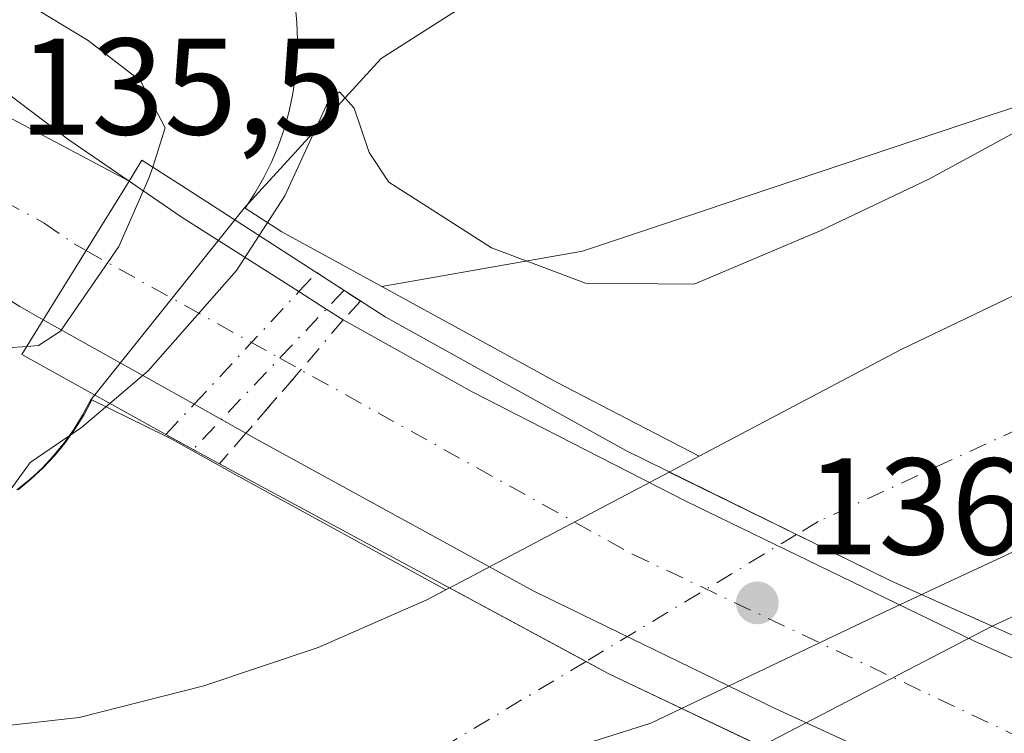
# Model space of a CAD drawing. Units: metres. Extents: x 610111 to 613541, y 4775590 to 4777959.
# Drawn here: x 610732 to 610803, y 4776246 to 4776298 of the extents above; entities that cross this region are included whole.
import ezdxf

# ---------------------------------------------------------------- set-up
doc = ezdxf.new("R2010")
doc.units = ezdxf.units.M
doc.header["$MEASUREMENT"] = 0
doc.linetypes.add('DGN Style 4', pattern=[2.6384748266838614, 1.318413404963828, -0.6592067024819142, 0.001648016756204785, -0.6592067024819142])
for name, color, linetype, lineweight in [('Arbolado forestal CxS', 92, 'Continuous', 0), ('Camino oculto Cxs', 7, 'DGN Style 4', 0), ('Camino oculto eje', 9, 'DGN Style 4', 0), ('Carretera de calzada única Cxs', 7, 'Continuous', 13), ('Carretera de calzada única eje', 7, 'DGN Style 4', 0), ('Corriente natural Cxs', 4, 'Continuous', 13), ('Corriente natural eje', 4, 'DGN Style 4', 0), ('Corriente natural eje oculto', 9, 'DGN Style 4', 0), ('Corriente natural oculto Cxs', 9, 'Continuous', 13), ('Curva de nivel normal', 30, 'Continuous', 0), ('Entidad de ámbito territorial', 7, 'Continuous', 0), ('Entidad de ámbito territorial CxS', 92, 'Continuous', 0), ('Espacio natural protegido', 121, 'Continuous', 13), ('Espacio natural protegido CxS', 121, 'Continuous', 0), ('Núcleo urbano CxS', 7, 'Continuous', 0), ('Prado CxS', 92, 'Continuous', 0), ('Puente Cxs', 1, 'Continuous', 13), ('Punto de cota en terreno', 7, 'Continuous', 0), ('Rótulo de punto de cota en construcción', 7, 'Continuous', 0), ('Rótulo de punto de cota en terreno', 7, 'Continuous', 0), ('Suelo desnudo CxS', 253, 'Continuous', 0)]:
    doc.layers.add(name, color=color, linetype=linetype, lineweight=lineweight)
doc.styles.add('Style-Arial', font='txt')

# ---------------------------------------------------------------- blocks, each defined once
blk = doc.blocks.new('*U31')
at = {"layer": 'Arbolado forestal CxS', "color": 92, "linetype": 'Continuous', "lineweight": 0}
blk.add_polyline3d([(610981.1201, 4776338.710100001, 126.0041000000056), (610960.3101000005, 4776334.140100001, 126.0092000000004), (610937.6501000002, 4776328.940099999, 126.8703999999998), (610926.4401000004, 4776325.960100001, 127.4658000000054), (610915.3800999997, 4776322.4301, 128.6261999999988), (610892.4600999998, 4776314.020099999, 127.1282999999967), (610869.6201, 4776305.4001, 126.3301999999967), (610848.4401000004, 4776297.8201, 126.5066999999981), (610837.9301000005, 4776293.840100001, 126.4958999999944), (610827.6401000004, 4776289.340100001, 126.709600000002), (610811.7401000002, 4776281.690099999, 126.4492000000027), (610795.8300999999, 4776274.040100001, 126.0703000000067), (610781.1162999999, 4776266.2722, 126.2642999999953), (610770.7714999998, 4776271.633500001, 128.7358999999997), (610757.9867000004, 4776278.635500001, 129.1267999999982), (610772.6135, 4776281.217900001, 130.6989000000031), (610791.8960999995, 4776287.6489, 131.1750000000029), (610856.4600999998, 4776309.181700001, 130.7617000000027), (610912.4787, 4776327.8543, 132.3222999999998), (610955.5213000001, 4776352.7785, 131.8270000000048), (611004.3327000003, 4776357.792300001, 130.8585000000021)], dxfattribs=at)
blk = doc.blocks.new('*U34')
at = {"layer": 'Suelo desnudo CxS', "color": 253, "linetype": 'Continuous', "lineweight": 0}
for points in [[(610804.2231999999, 4776254.709000001, 125.2737999999954), (610802.4676999999, 4776253.8793, 125.5188999999955), (610785.7301000003, 4776245.1801, 125.1466999999975), (610785.6266999999, 4776245.126300001, 125.1401000000042), (610785.5510999998, 4776245.081900001, 125.135500000004), (610782.0900999998, 4776243.050100001, 124.9410000000062), (610769.2100999998, 4776235.220100001, 124.7091999999975), (610758.9101, 4776230.840100001, 124.8464999999997), (610758.7901, 4776230.800100001, 124.8518999999942), (610748.0900999998, 4776227.860099999, 125.1901000000071), (610734.9200999998, 4776225.8101, 126.6717000000062), (610728.3300999999, 4776225.630100001, 125.968200000003), (610721.7901, 4776226.2601, 125.3162000000011), (610707.9401000004, 4776228.690099999, 125.3457999999955), (610694.0800999999, 4776231.130100001, 125.9416000000056), (610674.5301000001, 4776234.4801, 124.4645000000019), (610654.9801000003, 4776237.780099999, 124.4244999999937)], [(610646.9901000002, 4776263.100099999, 125.6353999999992), (610661.6901000004, 4776259.710100001, 125.9431999999942), (610680.6901000004, 4776254.440099999, 125.2495999999956), (610699.7701000003, 4776249.0801, 124.796199999997), (610713.2401000002, 4776246.7301, 125.6772000000055), (610726.7801000001, 4776246.200099999, 126.4885999999969), (610735.9301000005, 4776247.220100001, 126.5455999999976), (610745.0201000003, 4776249.530099999, 126.6578000000009), (610753.3400999998, 4776252.3301, 126.520199999999), (610761.2701000003, 4776255.800100001, 126.3031999999948), (610762.6458000002, 4776256.529200001, 126.1520000000019), (610762.9265000002, 4776256.6779, 126.1486000000004), (610763.3101000005, 4776256.880100001, 126.1426000000065), (610778.9325000001, 4776265.1193, 126.3317999999999), (610781.1162999999, 4776266.2722, 126.2642999999953), (610795.8300999999, 4776274.040100001, 126.0703000000067), (610811.7401000002, 4776281.690099999, 126.4492000000027)]]:
    blk.add_polyline3d(points, dxfattribs=at)
blk = doc.blocks.new('5PATER')
at = {"layer": 'Suelo desnudo CxS', "linetype": 'Continuous', "lineweight": 0}
h = blk.add_hatch(color=51, dxfattribs=at)
edge = h.paths.add_edge_path()
edge.add_ellipse((0, 0), major_axis=(-0.1095731443231308, -0.1110710700762829), ratio=0.9994222409660322, start_angle=0, end_angle=360)

msp = doc.modelspace()

# ---------------------------------------------------------------- linework, layer by layer
at = {"layer": 'Arbolado forestal CxS', "color": 92, "linetype": 'Continuous', "lineweight": 0, "extrusion": (0.4796106973526444, 0.8688611229415087, 0.1226944498570755), "elevation": 4442864.725778639, "flags": 128}
msp.add_lwpolyline([(1773490.073359188, -549134.7075660308), (1773475.496775926, -549135.1014419631), (1773463.849241523, -549137.591858321)], dxfattribs=at)
at = {"layer": 'Arbolado forestal CxS', "color": 92, "linetype": 'Continuous', "lineweight": 0}
for points in [[(611406.3397000004, 4776346.8687, 132.1907000000065), (611403.9594999999, 4776345.890900001, 132.027900000001), (611390.8768999996, 4776340.515500001, 131.5369000000064), (611384.2045, 4776328.3597, 129.6190000000061), (611361.8624999998, 4776331.9191, 130.8736000000063), (611313.5488999998, 4776337.386499999, 131.2937999999995), (611307.5959000001, 4776338.0601, 131.2630999999965), (611224.4716999996, 4776331.919500001, 129.2418000000034), (611194.8863000004, 4776331.830900001, 128.6205000000045), (611136.3031000001, 4776353.055500001, 129.6310999999987), (611057.0762999998, 4776357.710899999, 131.0013999999937), (611004.3327000003, 4776357.792300001, 130.8585000000021), (610955.5213000001, 4776352.7785, 131.8270000000048), (610912.4787, 4776327.8543, 132.3222999999998), (610856.4600999998, 4776309.181700001, 130.7617000000027), (610791.8960999995, 4776287.6489, 131.1750000000029), (610772.6135, 4776281.217900001, 130.6989000000031), (610757.9867000004, 4776278.635500001, 129.1267999999982)], [(610981.1201, 4776338.710100001, 126.0041000000056), (610960.3101000005, 4776334.140100001, 126.0092000000004), (610937.6501000002, 4776328.940099999, 126.8703999999998), (610926.4401000004, 4776325.960100001, 127.4658000000054), (610915.3800999997, 4776322.4301, 128.6261999999988), (610892.4600999998, 4776314.020099999, 127.1282999999967), (610869.6201, 4776305.4001, 126.3301999999967), (610848.4401000004, 4776297.8201, 126.5066999999981), (610837.9301000005, 4776293.840100001, 126.4958999999944), (610827.6401000004, 4776289.340100001, 126.709600000002), (610811.7401000002, 4776281.690099999, 126.4492000000027), (610795.8300999999, 4776274.040100001, 126.0703000000067), (610781.1162999999, 4776266.2722, 126.2642999999953)], [(610731.4814999999, 4776263.817299999, 130.9354000000021), (610732.4232999999, 4776264.588099999, 131.1925999999949), (610733.3130999999, 4776265.418099999, 131.3276000000042), (610734.1463000001, 4776266.305299999, 131.4477999999945), (610734.9193000002, 4776267.245300001, 131.5665000000008), (610735.6288999999, 4776268.234099999, 131.8276999999944), (610736.2710999995, 4776269.267100001, 132.1649999999936), (610736.8652999997, 4776270.379100001, 132.5439000000042), (610742.1942999996, 4776267.766100001, 129.2848999999987), (610742.6914999997, 4776267.522299999, 129.1076999999932), (610747.5762999998, 4776264.785900001, 128.6496999999945), (610762.6458000002, 4776256.529200001, 126.1520000000019), (610761.2701000003, 4776255.800100001, 126.3031999999948), (610753.3400999998, 4776252.3301, 126.520199999999), (610745.0201000003, 4776249.530099999, 126.6578000000009), (610735.9301000005, 4776247.220100001, 126.5455999999976), (610726.7801000001, 4776246.200099999, 126.4885999999969)], [(610731.4814999999, 4776263.817299999, 130.9354000000021), (610732.4232999999, 4776264.588099999, 131.1925999999949), (610733.3130999999, 4776265.418099999, 131.3276000000042), (610734.1463000001, 4776266.305299999, 131.4477999999945), (610734.9193000002, 4776267.245300001, 131.5665000000008), (610735.6288999999, 4776268.234099999, 131.8276999999944), (610736.2710999995, 4776269.267100001, 132.1649999999936), (610736.8652999997, 4776270.379100001, 132.5439000000042), (610742.1942999996, 4776267.766100001, 129.2848999999987), (610742.6914999997, 4776267.522299999, 129.1076999999932), (610747.5762999998, 4776264.785900001, 128.6496999999945), (610762.6458000002, 4776256.529200001, 126.1520000000019)], [(610646.9901000002, 4776263.100099999, 125.6353999999992), (610661.6901000004, 4776259.710100001, 125.9431999999942), (610680.6901000004, 4776254.440099999, 125.2495999999956), (610699.7701000003, 4776249.0801, 124.796199999997), (610713.2401000002, 4776246.7301, 125.6772000000055), (610726.7801000001, 4776246.200099999, 126.4885999999969), (610735.9301000005, 4776247.220100001, 126.5455999999976), (610745.0201000003, 4776249.530099999, 126.6578000000009), (610753.3400999998, 4776252.3301, 126.520199999999), (610761.2701000003, 4776255.800100001, 126.3031999999948), (610762.6458000002, 4776256.529200001, 126.1520000000019)]]:
    msp.add_polyline3d(points, dxfattribs=at)
at = {"layer": 'Camino oculto Cxs', "color": 7, "linetype": 'DGN Style 4', "lineweight": 0, "extrusion": (0.505802089326842, 0.5433705812281655, 0.6700094461187595), "elevation": 2904298.80405364, "flags": 128}
msp.add_lwpolyline([(2807273.740750695, -2621090.352305734), (2807273.740750695, -2621093.177647865)], dxfattribs=at)
at = {"layer": 'Camino oculto Cxs', "color": 7, "linetype": 'DGN Style 4', "lineweight": 0, "extrusion": (0.3671668303382174, -0.2370244992736718, 0.8994486674866176), "elevation": -907727.9017498535, "flags": 128}
msp.add_lwpolyline([(4344027.822199759, 1868507.206565499), (4344027.822199759, 1868502.966089634)], dxfattribs=at)
at = {"layer": 'Camino oculto Cxs', "color": 7, "linetype": 'DGN Style 4', "lineweight": 0, "extrusion": (-0.2100144263094234, -0.2255999532280703, 0.9513141446680042), "elevation": -1205666.95358227, "flags": 128}
msp.add_lwpolyline([(-2807388.862932723, 3721652.756211233), (-2807388.862932724, 3721664.547350682)], dxfattribs=at)
at = {"layer": 'Camino oculto Cxs', "color": 7, "linetype": 'DGN Style 4', "lineweight": 0, "extrusion": (0.304558313848406, 0.3296834721476848, 0.893617950613383), "elevation": 1760787.362081581, "flags": 128}
msp.add_lwpolyline([(2792378.249103503, -3505438.999243029), (2792378.249103503, -3505436.912254014)], dxfattribs=at)
at = {"layer": 'Camino oculto Cxs', "color": 7, "linetype": 'DGN Style 4', "lineweight": 0, "extrusion": (-0.7620821648791236, 0.6464966426258493, 0.03567723429097704), "elevation": 2622405.596391655, "flags": 128}
msp.add_lwpolyline([(-4037336.399486115, -93488.243772916), (-4037331.615983741, -93488.0420444886), (-4037325.501100807, -93489.88831989246)], dxfattribs=at)
at = {"layer": 'Camino oculto Cxs', "color": 7, "linetype": 'DGN Style 4', "lineweight": 0, "extrusion": (0.00823861782597974, 0.008849956932355674, 0.9999268990474319), "elevation": 47432.29626331138, "flags": 128}
msp.add_lwpolyline([(610720.449291331, 4776035.11566801), (610722.5006216125, 4776037.319054299)], dxfattribs=at)
at = {"layer": 'Camino oculto Cxs', "color": 7, "linetype": 'DGN Style 4', "lineweight": 0, "extrusion": (-0.4686070540180944, -0.8784587901097033, 0.09336799774804533), "elevation": -4481940.389198492, "flags": 128}
msp.add_lwpolyline([(-1709142.578979767, 420436.8112227073), (-1709144.771151134, 420436.9086482947), (-1709147.02233054, 420437.2784624671), (-1709147.026448193, 420437.2790664043)], dxfattribs=at)
at = {"layer": 'Camino oculto Cxs', "color": 7, "linetype": 'DGN Style 4', "lineweight": 0, "extrusion": (0.1163082481842137, 0.1341345558069649, 0.9841139732484178), "elevation": 711825.3656431418, "flags": 128}
msp.add_lwpolyline([(2667582.928924246, -3945003.756548548), (2667582.928924247, -3945001.611090533)], dxfattribs=at)
at = {"layer": 'Camino oculto Cxs', "color": 7, "linetype": 'DGN Style 4', "lineweight": 0, "extrusion": (0.1633409869460642, 0.1884866237747241, 0.9683968786822329), "elevation": 1000148.362470067, "flags": 128}
msp.add_lwpolyline([(2666416.945912859, -3882738.166418789), (2666416.94591286, -3882737.313219863)], dxfattribs=at)
at = {"layer": 'Camino oculto Cxs', "color": 7, "linetype": 'DGN Style 4', "lineweight": 0}
msp.add_polyline3d([(610746.7011000002, 4776266.344699999, 130.1904000000068), (610746.1599000003, 4776265.7205, 130.4032000000007), (610744.2301000003, 4776266.7601, 130.5001999999949), (610742.2565000001, 4776267.8521, 130.8690000000061), (610744.3076, 4776270.055400001, 130.8325999999943), (610751.9505000003, 4776278.2656, 134.4668999999994), (610753.2402999997, 4776279.6511, 132.3696000000054), (610756.4446999999, 4776277.5825, 130.5163999999932), (610755.1793000001, 4776276.2127, 131.4529999999941), (610752.0903000003, 4776272.5603, 131.6545999999944), (610748.0842000004, 4776267.939900001, 129.809500000003)], close=True, dxfattribs=at)
at = {"layer": 'Camino oculto eje', "color": 9, "linetype": 'DGN Style 4', "lineweight": 0, "extrusion": (0.7255602054802643, -0.6881586919301855, 5.426207226422373e-05), "elevation": -2843697.769771588, "flags": 128}
msp.add_lwpolyline([(3885774.0401034, 285.7795343016799), (3885767.225454509, 286.7987343031755), (3885758.048096796, 284.8051343002389)], dxfattribs=at)
at = {"layer": 'Carretera de calzada única Cxs', "color": 7, "linetype": 'Continuous', "lineweight": 13, "extrusion": (-0.2796256960923074, -0.4516381939375877, 0.8472499111016103), "elevation": -2327816.374016844, "flags": 128}
msp.add_lwpolyline([(-1995011.412404288, 3713100.367803842), (-1995027.953228936, 3713099.052842917), (-1995035.585369531, 3713099.028369772)], dxfattribs=at)
msp.add_lwpolyline([(-1995011.412404288, 3713100.367803842), (-1995027.953228936, 3713099.052842917), (-1995035.585369531, 3713099.028369772)], dxfattribs=at)
at = {"layer": 'Carretera de calzada única Cxs', "color": 7, "linetype": 'Continuous', "lineweight": 13, "extrusion": (-0.023284796277459, -0.03770274212961923, 0.9990176782711229), "elevation": -194163.9251477357, "flags": 128}
msp.add_lwpolyline([(-1990103.971673268, 4380376.753231485), (-1990103.971673268, 4380364.847129615)], dxfattribs=at)
msp.add_lwpolyline([(-1990103.971673268, 4380376.753231485), (-1990103.971673268, 4380364.847129615)], dxfattribs=at)
at = {"layer": 'Carretera de calzada única Cxs', "color": 7, "linetype": 'Continuous', "lineweight": 13, "extrusion": (0.5515592410797043, 0.8311306078263477, 0.07074119248207683), "elevation": 4306586.452745642, "flags": 128}
msp.add_lwpolyline([(2132142.161395215, -305281.6351796334), (2132137.466008848, -305280.5542716385), (2132127.386517778, -305283.4197505124)], dxfattribs=at)
at = {"layer": 'Carretera de calzada única Cxs', "color": 7, "linetype": 'Continuous', "lineweight": 13, "extrusion": (-0.5341110498450856, -0.8454063776400612, 0.003666480450040505), "elevation": -4364104.979631491, "flags": 128}
msp.add_lwpolyline([(-2034743.081250379, 16135.48094537942), (-2034740.721396584, 16133.97513525802), (-2034739.255184517, 16132.46702512116)], dxfattribs=at)
at = {"layer": 'Carretera de calzada única Cxs', "color": 7, "linetype": 'Continuous', "lineweight": 13, "extrusion": (0.1634715921671948, -0.09219037452274245, 0.9822311201543549), "elevation": -340355.8365885912, "flags": 128}
msp.add_lwpolyline([(4460305.169327642, 1782034.04648636), (4460305.169327642, 1782036.05687321)], dxfattribs=at)
at = {"layer": 'Carretera de calzada única Cxs', "color": 7, "linetype": 'Continuous', "lineweight": 13, "extrusion": (0.315608878234801, -0.176789803222339, 0.9322748529569901), "elevation": -651517.5454780632, "flags": 128}
msp.add_lwpolyline([(4465523.957899072, 1679400.172042788), (4465523.957899072, 1679413.6807919)], dxfattribs=at)
at = {"layer": 'Carretera de calzada única Cxs', "color": 7, "linetype": 'Continuous', "lineweight": 13, "extrusion": (0.2006715153533683, -0.1124051661108882, 0.973188584785789), "elevation": -414191.1184753247, "flags": 128}
msp.add_lwpolyline([(4465537.149311366, 1753046.593373804), (4465537.149311366, 1753051.041467413)], dxfattribs=at)
at = {"layer": 'Carretera de calzada única Cxs', "color": 7, "linetype": 'Continuous', "lineweight": 13}
for points in [[(610684.0301000001, 4776399.110099999, 135.2685999999958), (610676.9200999998, 4776397.090100001, 132.1624000000011), (610676.1860999997, 4776396.797900001, 132.3420999999944), (610670.5126999998, 4776394.5393, 133.6548000000039), (610667.6700999998, 4776392.9801, 133.4155000000028), (610664.8201000001, 4776391.1601, 133.6306999999942), (610661.2301000003, 4776387.5801, 132.5883999999933), (610658.6901000004, 4776383.1801, 132.9189000000042), (610657.3701, 4776378.290100001, 132.8785999999964), (610657.0500999996, 4776372.800100001, 133.1812000000064), (610658.0301000001, 4776367.380100001, 133.4113999999972), (610659.3901000004, 4776363.960100001, 133.5534000000043), (610661.2600999996, 4776360.800100001, 133.7029000000039), (610665.8000999996, 4776355.090100001, 134.0534000000043), (610668.1401000004, 4776352.4301, 134.1766000000061), (610676.6001000004, 4776343.2301, 134.7192000000068), (610690.4200999998, 4776328.4901, 135.6138999999966), (610712.7801000001, 4776307.170100001, 135.5559000000067), (610727.2100999998, 4776295.350099999, 135.5629999999946), (610735.1901000004, 4776289.340100001, 135.713699999993), (610739.5701000001, 4776286.3301, 136.247000000003)], [(610659.3901000004, 4776363.960100001, 133.5534000000043), (610661.2600999996, 4776360.800100001, 133.7029000000039), (610665.8000999996, 4776355.090100001, 134.0534000000043), (610668.1401000004, 4776352.4301, 134.1766000000061), (610676.6001000004, 4776343.2301, 134.7192000000068), (610690.4200999998, 4776328.4901, 135.6138999999966), (610712.7801000001, 4776307.170100001, 135.5559000000067), (610727.2100999998, 4776295.350099999, 135.5629999999946), (610735.1901000004, 4776289.340100001, 135.713699999993), (610739.5701000001, 4776286.3301, 136.247000000003), (610724.9200999998, 4776294.090100001, 135.5485000000044), (610718.4200999998, 4776298.090100001, 135.5354999999981), (610710.7100999998, 4776305.0001, 135.591499999995), (610688.3000999996, 4776326.380100001, 135.4336000000039), (610674.4101, 4776341.1801, 134.8561000000045), (610665.9101, 4776350.4301, 134.2146000000066), (610639.8701, 4776377.6801, 132.5571000000054)], [(610755.1793000001, 4776276.2127, 131.4529999999941), (610764.5701000001, 4776270.960100001, 129.6907999999967), (610780.1401000004, 4776262.9901, 128.6687999999995), (610801.1700999998, 4776252.790100001, 128.2810999999929), (610815.9801000003, 4776246.1501, 131.3242000000027), (610820.5027999999, 4776244.337400001, 132.7151000000013)], [(610810.8136999998, 4776237.191199999, 130.7559000000037), (610801.8201000001, 4776240.9101, 134.0430999999953), (610786.6901000004, 4776247.860099999, 134.7097999999969), (610769.0701000001, 4776256.4301, 127.1201000000001), (610749.0301000001, 4776267.4101, 129.4946999999956), (610748.0843000002, 4776267.939900001, 129.809500000003)]]:
    msp.add_polyline3d(points, dxfattribs=at)
for points in [[(610718.4200999998, 4776298.090100001, 135.5354999999981), (610724.9200999998, 4776294.090100001, 135.5485000000044), (610739.5701000001, 4776286.3301, 136.247000000003), (610733.3201000001, 4776276.210100001, 135.7194000000018), (610731.6001000004, 4776277.1801, 136.0966999999946), (610693.0701000001, 4776301.380100001, 135.9290000000037), (610667.5301000001, 4776317.040100001, 136.1224999999977), (610644.5100999996, 4776331.0601, 136.4602000000014), (610632.0301000001, 4776339.600099999, 136.6635999999999), (610621.3201000001, 4776346.0701, 138.0994000000064), (610608.3501000004, 4776354.2301, 137.2963000000018), (610579.0100999996, 4776372.350099999, 136.823000000004), (610587.2600999996, 4776373.590100001, 135.8711000000039), (610595.5800999999, 4776374.850099999, 137.3442000000068), (610598.3201000001, 4776373.220100001, 137.902700000006), (610618.1001000004, 4776360.4301, 136.875), (610648.8201000001, 4776341.090100001, 136.4697000000015), (610688.0100999996, 4776316.550100001, 136.5457000000024), (610700.6601, 4776308.4801, 135.751099999994)], [(610831.4401000004, 4776234.3101, 137.8668999999936), (610829.5100999996, 4776229.460100001, 136.3986000000004), (610815.0094999997, 4776235.4562, 131.6377999999968), (610810.8136, 4776237.191199999, 130.7559000000037), (610801.8201000001, 4776240.9101, 134.0430999999953), (610786.6901000004, 4776247.860099999, 134.7097999999969), (610769.0701000001, 4776256.4301, 127.1201000000001), (610749.0301000001, 4776267.4101, 129.4946999999956), (610748.0842000004, 4776267.939900001, 129.809500000003), (610744.3076, 4776270.055400001, 130.8325999999943), (610733.3201000001, 4776276.210100001, 135.7194000000018), (610739.5701000001, 4776286.3301, 136.247000000003), (610743.4401000004, 4776283.670100001, 137.3252000000066), (610751.9505000003, 4776278.2656, 134.4668999999994), (610753.9426999995, 4776277.000499999, 132.9611000000004), (610755.1793000001, 4776276.2127, 131.4529999999941), (610764.5701000001, 4776270.960100001, 129.6907999999967), (610780.1401000004, 4776262.9901, 128.6687999999995), (610801.1700999998, 4776252.790100001, 128.2810999999929), (610815.9801000003, 4776246.1501, 131.3242000000027), (610820.5027000001, 4776244.337400001, 132.7151000000013), (610824.8463000003, 4776242.5965, 134.7900999999983), (610833.3701, 4776239.1801, 137.7448000000004)]]:
    msp.add_polyline3d(points, close=True, dxfattribs=at)
at = {"layer": 'Carretera de calzada única eje', "color": 7, "linetype": 'DGN Style 4', "lineweight": 0}
for points in [[(610728.0000999998, 4776286.1801, 136.3076000000001), (610733.3901000004, 4776283.2601, 136.1353999999992), (610735.5800999999, 4776281.7501, 136.2942000000039), (610736.4398999996, 4776281.2601, 136.1785999999993)], [(610736.4398999996, 4776281.2601, 136.1785999999993), (610750.5455, 4776273.4189, 132.4937999999966), (610776.2500999998, 4776259.130100001, 129.6117999999988), (610803.8501000004, 4776246.0701, 134.266300000003), (610818.2528999997, 4776239.938100001, 132.2149000000063), (610831.4446999999, 4776234.321699999, 137.8736999999965)]]:
    msp.add_polyline3d(points, dxfattribs=at)
at = {"layer": 'Corriente natural Cxs', "color": 4, "linetype": 'Continuous', "lineweight": 13}
for points in [[(610778.9325000001, 4776265.1193, 126.3317999999999), (610781.1162999999, 4776266.2722, 126.2642999999953), (610795.8300999999, 4776274.040100001, 126.0703000000067), (610811.7401000002, 4776281.690099999, 126.4492000000027), (610827.6401000004, 4776289.340100001, 126.709600000002), (610837.9301000005, 4776293.840100001, 126.4958999999944), (610848.4401000004, 4776297.8201, 126.5066999999981), (610869.6201, 4776305.4001, 126.3301999999967), (610892.4600999998, 4776314.020099999, 127.1282999999967), (610915.3800999997, 4776322.4301, 128.6261999999988), (610926.4401000004, 4776325.960100001, 127.4658000000054), (610937.6501000002, 4776328.940099999, 126.8703999999998), (610960.3101000005, 4776334.140100001, 126.0092000000004), (610981.1201, 4776338.710100001, 126.0041000000056)], [(610981.2200999996, 4776322.3301, 125.223800000007), (610969.0100999996, 4776320.170100001, 125.2666999999929), (610957.1201, 4776316.630100001, 125.2434999999969), (610941.9901000002, 4776310.800100001, 125.260500000004), (610926.9101, 4776304.9801, 125.1477000000014), (610909.6001000004, 4776298.6801, 125.2492999999959), (610892.2801000001, 4776292.370100001, 125.1489000000001), (610873.3601000002, 4776285.5101, 125.1674000000057), (610854.5201000003, 4776278.420100001, 125.0763000000006), (610839.6300999997, 4776271.590100001, 125.0693000000028), (610824.9600999998, 4776264.280099999, 125.0037000000011), (610809.9801000003, 4776257.4301, 124.8389000000025), (610804.2231999999, 4776254.709000001, 125.2737999999954), (610802.4676999999, 4776253.8793, 125.5188999999955)], [(610804.2231999999, 4776254.709000001, 125.2737999999954), (610802.4676999999, 4776253.8793, 125.5188999999955), (610795.0701000001, 4776257.1801, 124.7553999999946), (610788.2061000001, 4776260.5569, 124.8402999999962), (610778.9325000001, 4776265.1193, 126.3317999999999), (610781.1162999999, 4776266.2722, 126.2642999999953), (610795.8300999999, 4776274.040100001, 126.0703000000067), (610811.7401000002, 4776281.690099999, 126.4492000000027)], [(610802.4676999999, 4776253.8793, 125.5188999999955), (610795.0701000001, 4776257.1801, 124.7553999999946), (610788.2061000001, 4776260.5569, 124.8402999999962), (610778.9325000001, 4776265.1193, 126.3317999999999)], [(610646.9901000002, 4776263.100099999, 125.6353999999992), (610661.6901000004, 4776259.710100001, 125.9431999999942), (610680.6901000004, 4776254.440099999, 125.2495999999956), (610699.7701000003, 4776249.0801, 124.796199999997), (610713.2401000002, 4776246.7301, 125.6772000000055), (610726.7801000001, 4776246.200099999, 126.4885999999969), (610735.9301000005, 4776247.220100001, 126.5455999999976), (610745.0201000003, 4776249.530099999, 126.6578000000009), (610753.3400999998, 4776252.3301, 126.520199999999), (610761.2701000003, 4776255.800100001, 126.3031999999948), (610762.9265000002, 4776256.6779, 126.1486000000004)], [(610726.7801000001, 4776246.200099999, 126.4885999999969), (610735.9301000005, 4776247.220100001, 126.5455999999976), (610745.0201000003, 4776249.530099999, 126.6578000000009), (610753.3400999998, 4776252.3301, 126.520199999999), (610761.2701000003, 4776255.800100001, 126.3031999999948), (610762.9265000002, 4776256.6779, 126.1486000000004), (610772.8739, 4776251.313100001, 124.3366999999998), (610774.5301000001, 4776250.420100001, 124.3393000000069), (610785.6266999999, 4776245.126300001, 125.1401000000042), (610782.0900999998, 4776243.050100001, 124.9410000000062), (610769.2100999998, 4776235.220100001, 124.7091999999975), (610758.9101, 4776230.840100001, 124.8464999999997), (610758.7901, 4776230.800100001, 124.8518999999942), (610748.0900999998, 4776227.860099999, 125.1901000000071), (610734.9200999998, 4776225.8101, 126.6717000000062), (610728.3300999999, 4776225.630100001, 125.968200000003)], [(610762.9265000002, 4776256.6779, 126.1486000000004), (610772.8739, 4776251.313100001, 124.3366999999998), (610774.5301000001, 4776250.420100001, 124.3393000000069), (610785.6266999999, 4776245.126300001, 125.1401000000042)]]:
    msp.add_polyline3d(points, dxfattribs=at)
at = {"layer": 'Corriente natural eje', "color": 4, "linetype": 'DGN Style 4', "lineweight": 0}
for points in [[(611565.7154999999, 4776292.1645, 128.5662000000011), (611545.9401000004, 4776296.200099999, 128.3889999999956), (611511.7001, 4776301.5001, 128.1886999999988), (611456.2701000003, 4776307.9301, 127.7866999999969), (611423.9200999998, 4776313.2301, 127.502999999997), (611400.5800999999, 4776314.940099999, 127.1456000000035), (611375.4200999998, 4776313.2401, 126.5384000000049), (611329.4501, 4776307.7501, 126.3041999999987), (611293.5601000005, 4776306.620100001, 126.7964000000065), (611251.5701000001, 4776308.3201, 126.4351000000024), (611209.4501, 4776314.370100001, 125.8862999999983), (611182.9600999998, 4776317.780099999, 125.692200000005), (611148.1501000002, 4776325.350099999, 125.9910999999993), (611101.6201, 4776334.620100001, 125.6373000000021), (611074.0900999998, 4776335.950099999, 125.2494000000006), (611022.0701000001, 4776335.4101, 124.9562000000005), (610988.7001, 4776331.890100001, 124.799199999994), (610970.1601, 4776327.9801, 124.6006999999954), (610954.5201000003, 4776323.690099999, 124.7222000000038), (610918.9600999998, 4776313.470100001, 124.0804000000062), (610829.3400999998, 4776279.8201, 124.8463000000047), (610789.7701000003, 4776261.5001, 124.7792000000045), (610788.2061000001, 4776260.5569, 124.8402999999962)], [(610772.8739, 4776251.313100001, 124.3366999999998), (610759.1801000005, 4776243.120100001, 124.0351999999984), (610742.6601, 4776238.200099999, 123.5155999999988), (610730.8000999996, 4776236.4301, 124.1037999999971), (610721.6001000004, 4776236.8101, 124.4382999999943), (610704.5701000001, 4776238.700099999, 124.6171999999933), (610669.8400999998, 4776246.130100001, 124.0593999999983), (610648.7801000001, 4776250.040100001, 124.4513000000006), (610617.2500999998, 4776254.460100001, 124.8289999999979), (610584.5100999996, 4776260.5001, 124.2372999999934), (610549.4501, 4776270.970100001, 123.4290999999939), (610528.9807000002, 4776279.2031, 123.563599999994)]]:
    msp.add_polyline3d(points, dxfattribs=at)
at = {"layer": 'Corriente natural eje oculto', "color": 9, "linetype": 'DGN Style 4', "lineweight": 0, "extrusion": (-0.02408006362574767, -0.01451789646129911, 0.9996046124433995), "elevation": -83924.2841623065, "flags": 128}
msp.add_lwpolyline([(-3775002.101546185, 2987983.099608229), (-3775002.101546185, 2987965.189337202)], dxfattribs=at)
at = {"layer": 'Corriente natural oculto Cxs', "color": 9, "linetype": 'Continuous', "lineweight": 13, "extrusion": (0.4663895535657093, -0.8845328043281948, 0.009083082740879718), "elevation": -3939901.119051162, "flags": 128}
msp.add_lwpolyline([(2767950.247491199, 35914.07798445586), (2767950.681119839, 35914.07198420833), (2767968.343050521, 35914.26119201354)], dxfattribs=at)
at = {"layer": 'Corriente natural oculto Cxs', "color": 9, "linetype": 'Continuous', "lineweight": 13, "extrusion": (0.460924353182968, -0.8873562569698541, 0.01214964441096655), "elevation": -3956703.507316208, "flags": 128}
msp.add_lwpolyline([(2743693.632516786, 48201.61729819133), (2743674.769237275, 48201.24507071735), (2743674.652678304, 48201.23847023017)], dxfattribs=at)
at = {"layer": 'Corriente natural oculto Cxs', "color": 9, "linetype": 'Continuous', "lineweight": 13}
msp.add_polyline3d([(610802.4676999999, 4776253.8793, 125.5188999999955), (610785.7301000003, 4776245.1801, 125.1466999999975), (610785.6266999999, 4776245.126300001, 125.1401000000042), (610774.5301000001, 4776250.420100001, 124.3393000000069), (610772.8739, 4776251.313100001, 124.3366999999998), (610762.9265000002, 4776256.6779, 126.1486000000004), (610763.3101000005, 4776256.880100001, 126.1426000000065), (610778.9325000001, 4776265.1193, 126.3317999999999), (610788.2061000001, 4776260.5569, 124.8402999999962), (610795.0701000001, 4776257.1801, 124.7553999999946)], close=True, dxfattribs=at)
for points in [[(610802.4676999999, 4776253.8793, 125.5188999999955), (610795.0701000001, 4776257.1801, 124.7553999999946), (610788.2061000001, 4776260.5569, 124.8402999999962), (610778.9325000001, 4776265.1193, 126.3317999999999)], [(610762.9265000002, 4776256.6779, 126.1486000000004), (610772.8739, 4776251.313100001, 124.3366999999998), (610774.5301000001, 4776250.420100001, 124.3393000000069), (610785.6266999999, 4776245.126300001, 125.1401000000042)]]:
    msp.add_polyline3d(points, dxfattribs=at)
at = {"layer": 'Curva de nivel normal', "color": 30, "linetype": 'Continuous', "lineweight": 0, "flags": 128}
for points, elevation in [([(610550.8499999996, 4776366.430000001), (610553, 4776363.41), (610558.4199999999, 4776359.430000001), (610562.4800000006, 4776357.430000001), (610566.7000000002, 4776355.17), (610572.7000000002, 4776352.859999999), (610596.0199999996, 4776342.99), (610605.6399999997, 4776337.77), (610608.8799999999, 4776336.439999999), (610614.8600000005, 4776335.32), (610628.3899999997, 4776329.689999999), (610638.0300000003, 4776323.949999999), (610646.8200000003, 4776319.460000001), (610662.4199999999, 4776310.619999999), (610675.5499999998, 4776301.560000001), (610679.5099999999, 4776298.050000001), (610683.2400000002, 4776295.859999999), (610692.5899999999, 4776292.609999999), (610708.9699999997, 4776283.07), (610721.5, 4776276.619999999), (610729.3200000003, 4776274.08), (610732.125, 4776274.2796)], 135), ([(610741.29, 4776287.350000001), (610742.2100000001, 4776290.199999999), (610740.4100000003, 4776293.630000001), (610736.5999999996, 4776296.57), (610728.6299999999, 4776301.42), (610724.2100000001, 4776305.130000001), (610716.8099999996, 4776311.140000001), (610714.1900000004, 4776314.029999999), (610712.0800000001, 4776316), (610708.5499999998, 4776320.02), (610704.0999999996, 4776323.480000001), (610699.0300000003, 4776327.619999999), (610695.7199999997, 4776329.82), (610692.8499999996, 4776332.289999999), (610690.4600000001, 4776333.9), (610689.3499999996, 4776335), (610688.2000000002, 4776335.15), (610682.7300000006, 4776332.76), (610680.5, 4776330.600000001), (610678.1600000003, 4776330.9), (610674.8099999996, 4776335.25), (610669.4100000003, 4776339.9), (610664.1600000003, 4776341.039999999), (610657.5099999999, 4776344.180000001)], 135), ([(610749.0499999998, 4776282.359999999), (610750.9299999997, 4776285.26), (610754.1100000005, 4776292.17), (610754.9000000004, 4776292.83), (610755.9800000006, 4776291.640000001), (610757.0700000003, 4776288.42), (610758.4900000002, 4776286.24), (610761.3200000003, 4776284.460000001), (610765.9900000002, 4776281.449999999), (610772.8200000003, 4776278.880000001), (610780.75, 4776278.810000001), (610789.9299999997, 4776282.699999999), (610797.8399999999, 4776286.460000001), (610805.2999999998, 4776290.529999999)], 130), ([(610732.125, 4776274.2796), (610732.1299999999, 4776274.279999999), (610732.9600000001, 4776274.34), (610734.5700000003, 4776275.380000001), (610738.8300000001, 4776281.560000001), (610741.0199999996, 4776286.529999999), (610741.29, 4776287.350000001)], 135), ([(610749.0499999998, 4776282.359999999), (610747.4100000003, 4776279.82), (610740.9699999997, 4776272.5), (610738.1699999999, 4776270.119999999)], 130), ([(610738.1699999999, 4776270.119999999), (610736.1100000005, 4776268.369999999), (610732.3600000005, 4776265.810000001), (610730.0099999999, 4776262.59), (610728.2800000003, 4776260.9), (610726.0199999996, 4776260.109999999), (610722.4100000003, 4776260.480000001), (610718.9800000006, 4776262.279999999), (610715.7699999996, 4776262.76), (610710.3700000001, 4776261.189999999), (610704.8300000001, 4776260.66), (610700.7000000002, 4776262.4), (610696.7599999999, 4776265.119999999), (610693.5499999998, 4776266.58), (610686.8600000005, 4776268.980000001), (610676.9100000003, 4776269.359999999), (610670.9600000001, 4776268.4), (610668.29, 4776268.4), (610664.7400000002, 4776269.850000001), (610658.54, 4776273.66)], 130)]:
    msp.add_lwpolyline(points, dxfattribs=dict(at, elevation=elevation))
at = {"layer": 'Entidad de ámbito territorial', "color": 7, "linetype": 'Continuous', "lineweight": 0, "flags": 128}
msp.add_lwpolyline([(610440.0459999999, 4776316.776000002), (610467.1699999989, 4776306.914000001), (610506.0559999992, 4776293.099000001), (610545.4559999988, 4776279.040999999), (610578.9799999993, 4776266.641), (610597.7249999996, 4776262.832000001), (610642.6059999987, 4776253.840999999), (610686.4549999996, 4776245.717), (610717.7879999988, 4776241.021999998), (610739.0119999992, 4776240.058000002), (610757.6599999998, 4776240.947000002), (610767.7609999992, 4776243.694000001), (610777.6009999985, 4776246.816999998), (610780.2740000003, 4776248.093000002), (610793.442999999, 4776254.380999999), (610798.6169999986, 4776256.789000001), (610868.5239999997, 4776289.324), (610914.29, 4776311.219000002), (610947.7909999997, 4776324.480000002), (610984.936, 4776333.495999999)], dxfattribs=at)
msp.add_lwpolyline([(610440.0459999999, 4776316.776000002), (610467.1699999989, 4776306.914000001), (610506.0559999992, 4776293.099000001), (610545.4559999988, 4776279.040999999), (610578.9799999993, 4776266.641), (610597.7249999996, 4776262.832000001), (610642.6059999987, 4776253.840999999), (610686.4549999996, 4776245.717), (610717.7879999988, 4776241.021999998), (610739.0119999992, 4776240.058000002), (610757.6599999998, 4776240.947000002), (610767.7609999992, 4776243.694000001), (610777.6009999985, 4776246.816999998), (610780.2740000003, 4776248.093000002), (610793.442999999, 4776254.380999999), (610798.6169999986, 4776256.789000001), (610868.5239999997, 4776289.324), (610914.29, 4776311.219000002), (610947.7909999997, 4776324.480000002), (610984.936, 4776333.495999999)], dxfattribs=at)
at = {"layer": 'Entidad de ámbito territorial CxS', "color": 92, "linetype": 'Continuous', "lineweight": 0, "flags": 128}
for points in [[(610440.0460000007, 4776316.776000001), (610467.1699999997, 4776306.914), (610506.0560000001, 4776293.099000001), (610545.4559999995, 4776279.040999999), (610578.9800000002, 4776266.641), (610597.7250000006, 4776262.832000001), (610642.6059999994, 4776253.840999999), (610686.4550000007, 4776245.716999999), (610717.7879999996, 4776241.022), (610739.012, 4776240.058000001), (610757.6600000005, 4776240.947000002), (610767.7610000002, 4776243.694), (610777.6009999993, 4776246.817), (610780.2740000011, 4776248.093), (610793.4429999999, 4776254.380999999), (610798.6169999995, 4776256.789), (610868.5240000007, 4776289.323999999), (610914.2900000009, 4776311.219000001), (610947.7910000006, 4776324.480000001), (610984.936000001, 4776333.495999998)], [(610984.936000001, 4776333.495999998), (610947.7910000006, 4776324.480000001), (610914.2900000009, 4776311.219000001), (610868.5240000007, 4776289.323999999), (610798.6169999995, 4776256.789), (610793.4429999999, 4776254.380999999), (610780.2740000011, 4776248.093), (610777.6009999993, 4776246.817), (610767.7610000002, 4776243.694), (610757.6600000005, 4776240.947000002), (610739.012, 4776240.058000001), (610717.7879999996, 4776241.022), (610686.4550000007, 4776245.716999999), (610642.6059999994, 4776253.840999999), (610597.7250000006, 4776262.832000001), (610578.9800000002, 4776266.641), (610545.4559999995, 4776279.040999999), (610506.0560000001, 4776293.099000001), (610467.1699999997, 4776306.914), (610440.0460000007, 4776316.776000001)]]:
    msp.add_lwpolyline(points, dxfattribs=at)
at = {"layer": 'Espacio natural protegido', "color": 121, "linetype": 'Continuous', "lineweight": 13, "flags": 128}
msp.add_lwpolyline([(610768.5663999995, 4776302.073399998), (610757.9293999987, 4776295.255500002), (610747.9502999987, 4776284.3465), (610736.7801999984, 4776270.3695), (610736.1862999997, 4776269.257599998), (610735.5432999998, 4776268.224599999), (610734.8343, 4776267.2356), (610734.0613000002, 4776266.295600002), (610733.2281999991, 4776265.408600003), (610732.3381999995, 4776264.578600001), (610731.3961999987, 4776263.8086)], dxfattribs=at)
at = {"layer": 'Espacio natural protegido CxS', "color": 121, "linetype": 'Continuous', "lineweight": 0, "flags": 128}
msp.add_lwpolyline([(610731.3961999996, 4776263.808599999), (610732.3382000005, 4776264.578600001), (610733.2282, 4776265.408600002), (610734.061300001, 4776266.295600001), (610734.8343000007, 4776267.235599999), (610735.5433000005, 4776268.2246), (610736.1863000006, 4776269.257599999), (610736.7801999992, 4776270.369499999), (610747.9502999994, 4776284.3465), (610757.9293999994, 4776295.255500001), (610768.5664000004, 4776302.073399999)], dxfattribs=at)
at = {"layer": 'Núcleo urbano CxS', "color": 7, "linetype": 'Continuous', "lineweight": 0, "extrusion": (0.4796106973526444, 0.8688611229415087, 0.1226944498570755), "elevation": 4442864.725778639, "flags": 128}
msp.add_lwpolyline([(1773490.073359188, -549134.7075660308), (1773475.496775926, -549135.1014419631), (1773463.849241523, -549137.591858321)], dxfattribs=at)
at = {"layer": 'Núcleo urbano CxS', "color": 7, "linetype": 'Continuous', "lineweight": 0, "extrusion": (-0.4665835805783112, 0.8844136355636564, 0.01059639390540085), "elevation": 3939215.916129048, "flags": 128}
msp.add_lwpolyline([(-2768866.020115059, -41617.55577337134), (-2768863.550669708, -41617.48826958144), (-2768845.888739092, -41617.67748327395), (-2768845.455110475, -41617.67148523239), (-2768845.137456755, -41617.66807967659)], dxfattribs=at)
at = {"layer": 'Núcleo urbano CxS', "color": 7, "linetype": 'Continuous', "lineweight": 0}
for points in [[(610751.6649000002, 4776299.188100001, 131.2866999999969), (610751.7917, 4776297.893100001, 131.3407000000007), (610751.8399, 4776296.5919, 131.4257000000071), (610751.8069000002, 4776295.290899999, 131.5402999999933), (610751.6948999995, 4776293.994100001, 131.6842000000033), (610751.5028999997, 4776292.706900001, 131.8646000000008), (610751.2330999998, 4776291.433900001, 131.8366999999998), (610750.8847000003, 4776290.179500001, 131.7924999999959), (610750.4609000003, 4776288.948899999, 131.7785000000003), (610749.9617, 4776287.7467, 131.7945999999938), (610749.3888999998, 4776286.5781, 131.9183000000048), (610748.7461000001, 4776285.4461, 132.1300000000047), (610748.0351, 4776284.355900001, 132.4174999999959), (610750.7065000003, 4776282.6227, 130.9983000000066), (610757.9867000004, 4776278.635500001, 129.1267999999982), (610770.7714999998, 4776271.633500001, 128.7358999999997), (610781.1162999999, 4776266.2722, 126.2642999999953), (610778.9325000001, 4776265.1193, 126.3317999999999), (610763.3101000005, 4776256.880100001, 126.1426000000065), (610762.9265000002, 4776256.6779, 126.1486000000004), (610762.6458000002, 4776256.529200001, 126.1520000000019), (610747.5762999998, 4776264.785900001, 128.6496999999945), (610742.6914999997, 4776267.522299999, 129.1076999999932), (610742.1942999996, 4776267.766100001, 129.2848999999987), (610736.8652999997, 4776270.379100001, 132.5439000000042), (610736.2710999995, 4776269.267100001, 132.1649999999936), (610735.6288999999, 4776268.234099999, 131.8276999999944), (610734.9193000002, 4776267.245300001, 131.5665000000008), (610734.1463000001, 4776266.305299999, 131.4477999999945), (610733.3130999999, 4776265.418099999, 131.3276000000042), (610732.4232999999, 4776264.588099999, 131.1925999999949), (610731.4814999999, 4776263.817299999, 130.9354000000021)], [(610751.6649000002, 4776299.188100001, 131.2866999999969), (610751.7917, 4776297.893100001, 131.3407000000007), (610751.8399, 4776296.5919, 131.4257000000071), (610751.8069000002, 4776295.290899999, 131.5402999999933), (610751.6948999995, 4776293.994100001, 131.6842000000033), (610751.5028999997, 4776292.706900001, 131.8646000000008), (610751.2330999998, 4776291.433900001, 131.8366999999998), (610750.8847000003, 4776290.179500001, 131.7924999999959), (610750.4609000003, 4776288.948899999, 131.7785000000003), (610749.9617, 4776287.7467, 131.7945999999938), (610749.3888999998, 4776286.5781, 131.9183000000048), (610748.7461000001, 4776285.4461, 132.1300000000047), (610748.0351, 4776284.355900001, 132.4174999999959), (610750.7065000003, 4776282.6227, 130.9983000000066), (610757.9867000004, 4776278.635500001, 129.1267999999982)], [(610731.4814999999, 4776263.817299999, 130.9354000000021), (610732.4232999999, 4776264.588099999, 131.1925999999949), (610733.3130999999, 4776265.418099999, 131.3276000000042), (610734.1463000001, 4776266.305299999, 131.4477999999945), (610734.9193000002, 4776267.245300001, 131.5665000000008), (610735.6288999999, 4776268.234099999, 131.8276999999944), (610736.2710999995, 4776269.267100001, 132.1649999999936), (610736.8652999997, 4776270.379100001, 132.5439000000042), (610742.1942999996, 4776267.766100001, 129.2848999999987), (610742.6914999997, 4776267.522299999, 129.1076999999932), (610747.5762999998, 4776264.785900001, 128.6496999999945), (610762.6458000002, 4776256.529200001, 126.1520000000019)], [(610722.6167000001, 4776218.5023, 129.0574000000051), (610722.8607000001, 4776221.1173, 126.8659999999945), (610728.5126999998, 4776219.996300001, 129.0988999999972), (610731.5969000002, 4776219.5581, 130.3212000000058), (610742.5107000005, 4776220.5691, 130.8040000000037), (610754.5777000004, 4776221.3281, 129.6033000000025), (610762.3602999998, 4776223.2983, 129.2663999999932), (610767.3381000003, 4776224.7719, 128.7259999999951), (610772.9348999998, 4776226.672900001, 128.7911000000022), (610776.3038999997, 4776227.958100001, 129.3864000000031), (610779.4759000001, 4776229.3871, 129.5454000000027), (610784.3479000004, 4776231.908500001, 129.7387000000017), (610786.5311000004, 4776233.108100001, 129.8276000000042), (610791.1017000005, 4776235.608100001, 129.5516999999963), (610794.7549000002, 4776237.434900001, 129.4744000000064), (610798.5047000004, 4776239.1051, 130.7508999999991), (610797.7741, 4776239.467300001, 130.991200000004), (610785.5510999998, 4776245.081900001, 125.135500000004), (610785.6266999999, 4776245.126300001, 125.1401000000042), (610785.7301000003, 4776245.1801, 125.1466999999975), (610802.4676999999, 4776253.8793, 125.5188999999955), (610804.2231999999, 4776254.709000001, 125.2737999999954)], [(610804.2231999999, 4776254.709000001, 125.2737999999954), (610802.4676999999, 4776253.8793, 125.5188999999955), (610785.7301000003, 4776245.1801, 125.1466999999975), (610785.6266999999, 4776245.126300001, 125.1401000000042), (610785.5510999998, 4776245.081900001, 125.135500000004)]]:
    msp.add_polyline3d(points, dxfattribs=at)
at = {"layer": 'Prado CxS', "color": 92, "linetype": 'Continuous', "lineweight": 0}
for points in [[(611406.3397000004, 4776346.8687, 132.1907000000065), (611403.9594999999, 4776345.890900001, 132.027900000001), (611390.8768999996, 4776340.515500001, 131.5369000000064), (611384.2045, 4776328.3597, 129.6190000000061), (611361.8624999998, 4776331.9191, 130.8736000000063), (611313.5488999998, 4776337.386499999, 131.2937999999995), (611307.5959000001, 4776338.0601, 131.2630999999965), (611224.4716999996, 4776331.919500001, 129.2418000000034), (611194.8863000004, 4776331.830900001, 128.6205000000045), (611136.3031000001, 4776353.055500001, 129.6310999999987), (611057.0762999998, 4776357.710899999, 131.0013999999937), (611004.3327000003, 4776357.792300001, 130.8585000000021), (610955.5213000001, 4776352.7785, 131.8270000000048), (610912.4787, 4776327.8543, 132.3222999999998), (610856.4600999998, 4776309.181700001, 130.7617000000027), (610791.8960999995, 4776287.6489, 131.1750000000029), (610772.6135, 4776281.217900001, 130.6989000000031), (610757.9867000004, 4776278.635500001, 129.1267999999982)], [(610856.4600999998, 4776309.181700001, 130.7617000000027), (610791.8960999995, 4776287.6489, 131.1750000000029), (610772.6135, 4776281.217900001, 130.6989000000031), (610757.9867000004, 4776278.635500001, 129.1267999999982), (610750.7065000003, 4776282.6227, 130.9983000000066), (610748.0351, 4776284.355900001, 132.4174999999959), (610748.7461000001, 4776285.4461, 132.1300000000047), (610749.3888999998, 4776286.5781, 131.9183000000048), (610749.9617, 4776287.7467, 131.7945999999938), (610750.4609000003, 4776288.948899999, 131.7785000000003), (610750.8847000003, 4776290.179500001, 131.7924999999959), (610751.2330999998, 4776291.433900001, 131.8366999999998), (610751.5028999997, 4776292.706900001, 131.8646000000008), (610751.6948999995, 4776293.994100001, 131.6842000000033), (610751.8069000002, 4776295.290899999, 131.5402999999933), (610751.8399, 4776296.5919, 131.4257000000071), (610751.7917, 4776297.893100001, 131.3407000000007), (610751.6649000002, 4776299.188100001, 131.2866999999969)], [(610751.6649000002, 4776299.188100001, 131.2866999999969), (610751.7917, 4776297.893100001, 131.3407000000007), (610751.8399, 4776296.5919, 131.4257000000071), (610751.8069000002, 4776295.290899999, 131.5402999999933), (610751.6948999995, 4776293.994100001, 131.6842000000033), (610751.5028999997, 4776292.706900001, 131.8646000000008), (610751.2330999998, 4776291.433900001, 131.8366999999998), (610750.8847000003, 4776290.179500001, 131.7924999999959), (610750.4609000003, 4776288.948899999, 131.7785000000003), (610749.9617, 4776287.7467, 131.7945999999938), (610749.3888999998, 4776286.5781, 131.9183000000048), (610748.7461000001, 4776285.4461, 132.1300000000047), (610748.0351, 4776284.355900001, 132.4174999999959), (610750.7065000003, 4776282.6227, 130.9983000000066), (610757.9867000004, 4776278.635500001, 129.1267999999982)]]:
    msp.add_polyline3d(points, dxfattribs=at)
at = {"layer": 'Puente Cxs', "color": 1, "linetype": 'Continuous', "lineweight": 13}
msp.add_polyline3d([(610829.5100999996, 4776229.460100001, 136.3986000000004), (610828.1401000004, 4776226.040100001, 136.1172999999981), (610811.7801000001, 4776233.100099999, 131.5715999999957), (610807.6700999998, 4776234.880100001, 130.8264000000054), (610801.7600999996, 4776237.4301, 131.8559999999998), (610774.5301000001, 4776250.420100001, 126.875), (610746.1601, 4776265.720100001, 130.4032000000007), (610744.2301000003, 4776266.7601, 130.5001999999949), (610742.2600999996, 4776267.850099999, 130.8684000000067), (610731.7600999996, 4776273.690099999, 135.7026000000042), (610733.3201000001, 4776276.210100001, 135.7194000000018), (610739.5701000001, 4776286.3301, 136.247000000003), (610740.5100999996, 4776287.850099999, 135.8732000000018), (610743.3901000004, 4776286.0101, 136.2008999999962), (610758.2301000003, 4776276.4301, 129.3053000000073), (610775.7600999996, 4776266.6801, 129.4216000000015), (610795.0701000001, 4776257.1801, 126.2943999999989), (610816.1601, 4776247.770099999, 131.1370000000024), (610822.1001000004, 4776245.350099999, 132.5319000000018), (610826.3000999996, 4776243.6501, 133.5161999999982), (610833.9200999998, 4776240.540100001, 136.655700000003), (610833.3701, 4776239.1801, 137.7448000000004), (610831.4401000004, 4776234.3101, 137.8668999999936)], close=True, dxfattribs=at)
msp.add_polyline3d([(610829.5100999996, 4776229.460100001, 136.3986000000004), (610828.1401000004, 4776226.040100001, 136.1172999999981), (610811.7801000001, 4776233.100099999, 131.5715999999957), (610807.6700999998, 4776234.880100001, 130.8264000000054), (610801.7600999996, 4776237.4301, 131.8559999999998), (610774.5301000001, 4776250.420100001, 126.875), (610746.1601, 4776265.720100001, 130.4032000000007), (610744.2301000003, 4776266.7601, 130.5001999999949), (610742.2600999996, 4776267.850099999, 130.8684000000067), (610731.7600999996, 4776273.690099999, 135.7026000000042), (610733.3201000001, 4776276.210100001, 135.7194000000018), (610739.5701000001, 4776286.3301, 136.247000000003), (610740.5100999996, 4776287.850099999, 135.8732000000018), (610743.3901000004, 4776286.0101, 136.2008999999962), (610758.2301000003, 4776276.4301, 129.3053000000073), (610775.7600999996, 4776266.6801, 129.4216000000015), (610795.0701000001, 4776257.1801, 126.2943999999989), (610816.1601, 4776247.770099999, 131.1370000000024), (610822.1001000004, 4776245.350099999, 132.5319000000018), (610826.3000999996, 4776243.6501, 133.5161999999982), (610833.9200999998, 4776240.540100001, 136.655700000003), (610833.3701, 4776239.1801, 137.7448000000004), (610831.4401000004, 4776234.3101, 137.8668999999936), (610829.5100999996, 4776229.460100001, 136.3986000000004)], dxfattribs=at)
at = {"layer": 'Suelo desnudo CxS', "color": 253, "linetype": 'Continuous', "lineweight": 0, "extrusion": (-0.4665835805783112, 0.8844136355636564, 0.01059639390540085), "elevation": 3939215.916129048, "flags": 128}
msp.add_lwpolyline([(-2768866.020115059, -41617.55577337134), (-2768863.550669708, -41617.48826958144), (-2768845.888739092, -41617.67748327395), (-2768845.455110475, -41617.67148523239), (-2768845.137456755, -41617.66807967659)], dxfattribs=at)
at = {"layer": 'Suelo desnudo CxS', "color": 253, "linetype": 'Continuous', "lineweight": 0}
for points in [[(610981.1201, 4776338.710100001, 126.0041000000056), (610960.3101000005, 4776334.140100001, 126.0092000000004), (610937.6501000002, 4776328.940099999, 126.8703999999998), (610926.4401000004, 4776325.960100001, 127.4658000000054), (610915.3800999997, 4776322.4301, 128.6261999999988), (610892.4600999998, 4776314.020099999, 127.1282999999967), (610869.6201, 4776305.4001, 126.3301999999967), (610848.4401000004, 4776297.8201, 126.5066999999981), (610837.9301000005, 4776293.840100001, 126.4958999999944), (610827.6401000004, 4776289.340100001, 126.709600000002), (610811.7401000002, 4776281.690099999, 126.4492000000027), (610795.8300999999, 4776274.040100001, 126.0703000000067), (610781.1162999999, 4776266.2722, 126.2642999999953)], [(610646.9901000002, 4776263.100099999, 125.6353999999992), (610661.6901000004, 4776259.710100001, 125.9431999999942), (610680.6901000004, 4776254.440099999, 125.2495999999956), (610699.7701000003, 4776249.0801, 124.796199999997), (610713.2401000002, 4776246.7301, 125.6772000000055), (610726.7801000001, 4776246.200099999, 126.4885999999969), (610735.9301000005, 4776247.220100001, 126.5455999999976), (610745.0201000003, 4776249.530099999, 126.6578000000009), (610753.3400999998, 4776252.3301, 126.520199999999), (610761.2701000003, 4776255.800100001, 126.3031999999948), (610762.6458000002, 4776256.529200001, 126.1520000000019)], [(610804.2231999999, 4776254.709000001, 125.2737999999954), (610802.4676999999, 4776253.8793, 125.5188999999955), (610785.7301000003, 4776245.1801, 125.1466999999975), (610785.6266999999, 4776245.126300001, 125.1401000000042), (610785.5510999998, 4776245.081900001, 125.135500000004)]]:
    msp.add_polyline3d(points, dxfattribs=at)

# ---------------------------------------------------------------- block references
at = {"layer": 'Arbolado forestal CxS', "color": 92, "linetype": 'Continuous', "lineweight": 0}
msp.add_blockref('*U31', (0, 0), dxfattribs=at)
at = {"layer": 'Punto de cota en terreno', "color": 7, "linetype": 'Continuous', "lineweight": 0, "xscale": 10, "yscale": 10, "zscale": 10}
msp.add_blockref('5PATER', (610785.3499999996, 4776255.58, 136.0500000000029), dxfattribs=at)
at = {"layer": 'Suelo desnudo CxS', "color": 253, "linetype": 'Continuous', "lineweight": 0}
msp.add_blockref('*U34', (0, 0), dxfattribs=at)

# ---------------------------------------------------------------- texts
at = {"layer": 'Rótulo de punto de cota en construcción', "color": 7, "linetype": 'Continuous', "lineweight": 0, "style": 'Style-Arial'}
msp.add_text('136,05', height=7.000000000000002, dxfattribs=at).set_placement((610788.8777999999, 4776259.107799999))
at = {"layer": 'Rótulo de punto de cota en terreno', "color": 7, "linetype": 'Continuous', "lineweight": 0, "style": 'Style-Arial'}
msp.add_text('135,5', height=7.000000000000002, dxfattribs=at).set_placement((610731.5278000003, 4776289.717800001))

doc.saveas('drawing.dxf')
